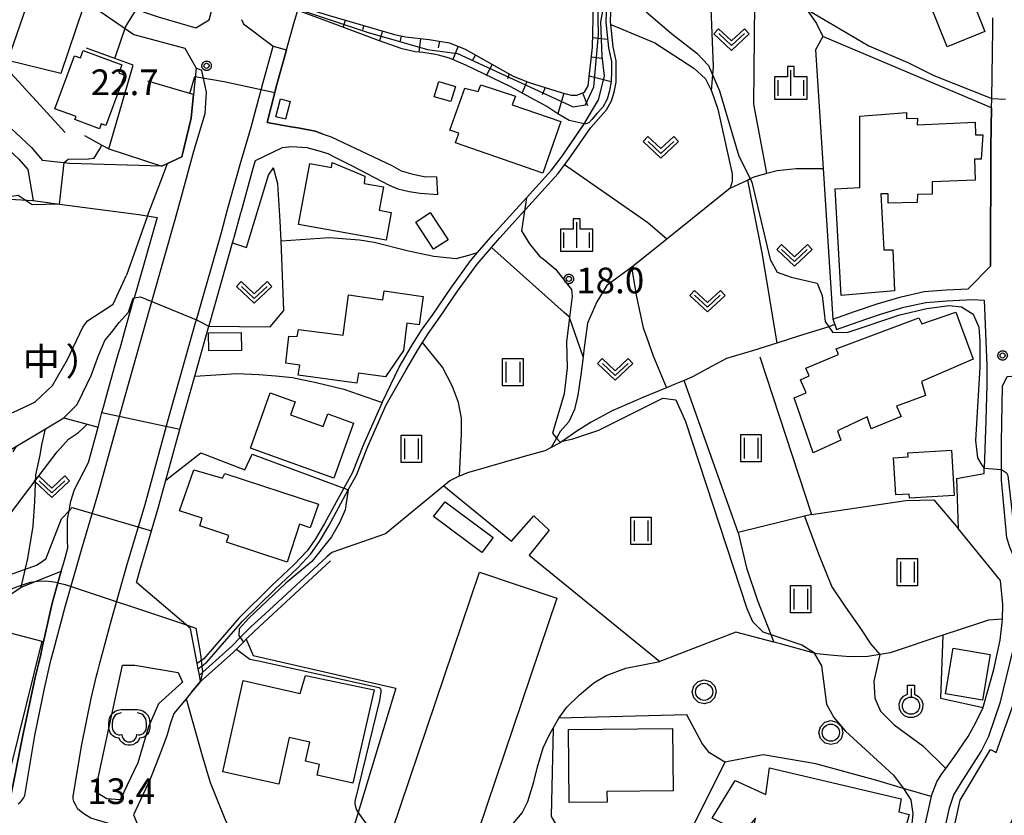
# Model space of a CAD drawing. Extents: x -8000 to -6000, y 93000 to 94500.
# Drawn here: x -7620 to -7476, y 93453 to 93570 of the extents above; entities that cross this region are included whole.
import ezdxf
from ezdxf.enums import TextEntityAlignment as Align

# ---------------------------------------------------------------- set-up
doc = ezdxf.new("R2010")
doc.units = 0
for name, color, linetype in [('2101000', 7, 'Continuous'), ('2101001', 7, 'Continuous'), ('2103000', 6, 'Continuous'), ('2213000', 7, 'Continuous'), ('3001000', 4, 'Continuous'), ('3002000', 5, 'Continuous'), ('3003000', 7, 'Continuous'), ('5102000', 4, 'Continuous'), ('6101110', 6, 'Continuous'), ('6101120', 6, 'Continuous'), ('6101990', 6, 'Continuous'), ('6110000', 1, 'Continuous'), ('6130000', 3, 'Continuous'), ('6140000', 3, 'Continuous'), ('6201000', 6, 'Continuous'), ('6214000', 3, 'Continuous'), ('6301000', 3, 'Continuous'), ('6302000', 3, 'Continuous'), ('6311000', 3, 'Continuous'), ('6313000', 3, 'Continuous'), ('6319000', 3, 'Continuous'), ('6321000', 3, 'Continuous'), ('6334000', 3, 'Continuous'), ('7101000', 2, 'Continuous'), ('7101001', 8, 'Continuous'), ('7102000', 6, 'Continuous'), ('7102001', 8, 'Continuous'), ('7312000', 1, 'Continuous'), ('8181000', 3, 'Continuous'), ('CLIP_BOX', 4, 'Continuous')]:
    doc.layers.add(name, color=color, linetype=linetype)
doc.styles.add('Dm_Anotation', font='txt.shx', dxfattribs={"bigfont": 'PSCDM.shx'})
doc.styles.add('PlotAnnotation', font='MS Gothic.ttf')

# ---------------------------------------------------------------- blocks, each defined once
blk = doc.blocks.new('621400')
at = {"layer": '6214000'}
blk.add_lwpolyline([(-0.45, 0.85), (-0.618, 0.826), (-0.723, 0.779), (-0.817, 0.711), (-0.894, 0.625), (-0.952, 0.525), (-0.988, 0.415), (-1, 0.2), (-1, 0.1), (-1, 0, 0.502299), (-0.43, -0.412, 1.004557), (0.43, -0.412, 0.502299), (1, 0), (1, 0.1), (1, 0.2), (0.988, 0.415), (0.952, 0.525), (0.894, 0.625), (0.817, 0.711), (0.723, 0.779), (0.618, 0.826), (0.45, 0.85)], format="xyb", dxfattribs=at)
at = {"layer": 'CLIP_BOX'}
blk.add_lwpolyline([(-0.478, 1.048), (0.478, 1.048), (0.674, 1.02), (0.824, 0.953), (0.952, 0.86), (1.057, 0.743), (1.136, 0.607), (1.186, 0.452), (1.2, 0.206), (1.2, -0.001), (1.181, -0.143), (1.134, -0.268), (1.069, -0.384), (0.972, -0.486), (0.856, -0.56), (0.731, -0.606), (0.591, -0.631), (0.53, -0.751), (0.433, -0.872), (0.335, -0.941), (0.21, -1.006), (0.075, -1.039), (-0.064, -1.039), (-0.212, -1.006), (-0.324, -0.946), (-0.439, -0.863), (-0.528, -0.76), (-0.591, -0.631), (-0.714, -0.609), (-0.853, -0.562), (-0.965, -0.483), (-1.063, -0.391), (-1.128, -0.284), (-1.183, -0.145), (-1.2, -0.001), (-1.2, 0.206), (-1.186, 0.452), (-1.136, 0.607), (-1.057, 0.743), (-0.952, 0.86), (-0.824, 0.953), (-0.674, 1.02)], close=True, dxfattribs=at)
blk = doc.blocks.new('631100')
at = {"layer": '6311000'}
for points in [[(-0.4, 0.6), (-0.4, -0.6)], [(0.4, 0.6), (0.4, -0.6)]]:
    blk.add_lwpolyline(points, dxfattribs=at)
at = {"layer": 'CLIP_BOX'}
blk.add_lwpolyline([(-0.6, 0.8), (0.6, 0.8), (0.6, -0.8), (-0.6, -0.8)], close=True, dxfattribs=at)
blk = doc.blocks.new('631300')
at = {"layer": '6313000'}
blk.add_lwpolyline([(0.75, 0.35), (0, -0.35), (-0.75, 0.35)], dxfattribs=at)
at = {"layer": 'CLIP_BOX'}
blk.add_lwpolyline([(1.033, 0.34), (0.76, 0.633), (0, -0.076), (-0.76, 0.633), (-1.033, 0.34), (0, -0.624)], close=True, dxfattribs=at)
blk = doc.blocks.new('631900')
at = {"layer": '6319000'}
blk.add_lwpolyline([(0, 0.75), (0, 0.25)], dxfattribs=at)
blk.add_circle((0, -0.25), 0.5, dxfattribs=at)
at = {"layer": 'CLIP_BOX'}
blk.add_lwpolyline([(-0.2, 0.95), (0.2, 0.95), (0.2, 0.421), (0.44, 0.293), (0.604, 0.1), (0.693, -0.151), (0.677, -0.419), (0.565, -0.662), (0.375, -0.84), (0.129, -0.939), (-0.139, -0.934), (-0.377, -0.848), (-0.575, -0.652), (-0.677, -0.42), (-0.695, -0.151), (-0.607, 0.096), (-0.432, 0.304), (-0.2, 0.421), (-0.2, 0.95)], dxfattribs=at)
blk = doc.blocks.new('632100')
at = {"layer": '6321000'}
blk.add_circle((0, 0), 0.5, dxfattribs=at)
at = {"layer": 'CLIP_BOX'}
blk.add_lwpolyline([(-0.347, 0.608), (0, 0.7), (0.356, 0.604), (0.615, 0.341), (0.7, -0.004), (0.602, -0.357), (0.343, -0.608), (-0.002, -0.698), (-0.339, -0.612), (-0.61, -0.345), (-0.696, 0), (-0.606, 0.345), (-0.347, 0.608)], dxfattribs=at)
blk = doc.blocks.new('633400')
at = {"layer": '6334000'}
for points in [[(0, -0.75), (0, 0.75)], [(-0.75, -0.75), (-0.75, 0.15)], [(0.75, -0.75), (0.75, 0.15)]]:
    blk.add_lwpolyline(points, dxfattribs=at)
at = {"layer": 'CLIP_BOX'}
blk.add_lwpolyline([(-0.95, -0.95), (0.95, -0.95), (0.95, 0.35), (0.2, 0.35), (0.2, 0.95), (-0.2, 0.95), (-0.2, 0.35), (-0.95, 0.35), (-0.95, -0.95)], dxfattribs=at)
blk = doc.blocks.new('731200')
at = {"layer": '7312000'}
blk.add_circle((0, 0), 0.15, dxfattribs=at)
at = {"layer": 'CLIP_BOX'}
blk.add_lwpolyline([(-0.209, -0.178), (-0.219, -0.166), (-0.237, -0.14), (-0.251, -0.113), (-0.258, -0.094), (-0.265, -0.075), (-0.269, -0.057), (-0.273, -0.031), (-0.275, -0.008), (-0.274, 0.024), (-0.27, 0.054), (-0.266, 0.071), (-0.261, 0.088), (-0.255, 0.104), (-0.246, 0.124), (-0.239, 0.136), (-0.228, 0.154), (-0.219, 0.166), (-0.202, 0.187), (-0.189, 0.199), (-0.169, 0.217), (-0.151, 0.23), (-0.135, 0.239), (-0.113, 0.251), (-0.101, 0.256), (-0.082, 0.262), (-0.056, 0.269), (-0.04, 0.272), (-0.016, 0.275), (0.004, 0.275), (0.022, 0.274), (0.042, 0.272), (0.065, 0.267), (0.079, 0.264), (0.108, 0.253), (0.121, 0.247), (0.143, 0.235), (0.16, 0.224), (0.18, 0.208), (0.194, 0.194), (0.206, 0.182), (0.222, 0.162), (0.233, 0.146), (0.249, 0.116), (0.257, 0.097), (0.264, 0.075), (0.269, 0.057), (0.273, 0.032), (0.275, 0.014), (0.275, -0.008), (0.274, -0.023), (0.271, -0.048), (0.267, -0.067), (0.261, -0.088), (0.249, -0.117), (0.23, -0.151), (0.219, -0.166), (0.204, -0.184), (0.189, -0.199), (0.172, -0.215), (0.154, -0.228), (0.136, -0.239), (0.124, -0.246), (0.107, -0.253), (0.09, -0.26), (0.071, -0.266), (0.044, -0.271), (0.028, -0.274), (0.009, -0.275), (-0.009, -0.275), (-0.024, -0.274), (-0.041, -0.272), (-0.063, -0.268), (-0.086, -0.261), (-0.101, -0.256), (-0.115, -0.25), (-0.133, -0.241), (-0.148, -0.231), (-0.17, -0.216), (-0.182, -0.206), (-0.197, -0.192)], close=True, dxfattribs=at)

msp = doc.modelspace()

# ---------------------------------------------------------------- linework, layer by layer
at = {"layer": '2101000', "flags": 128}
for points in [[(-7599.63, 93569.97), (-7594.14, 93568.37), (-7592.18, 93569.52), (-7591.04, 93573.92)], [(-7609.07, 93571.46), (-7603.16, 93567.38), (-7595.74, 93565.4), (-7594.07, 93562.51), (-7594.46, 93558.65), (-7594.82, 93555.17), (-7596.19, 93549.54), (-7598.29, 93548.56), (-7599.11, 93548.18), (-7612.57, 93548.57), (-7616.52, 93548.99)], [(-7587.47, 93569.61), (-7587.18, 93568.97), (-7582.85, 93565.68), (-7580.92, 93565.15), (-7582.41, 93559.77), (-7582.62, 93558.93), (-7583.71, 93554.54), (-7580.49, 93553.95), (-7578.94, 93553.73), (-7576.72, 93553.27), (-7575.56, 93552.87), (-7574.37, 93552.46), (-7565.54, 93548.27), (-7564.18, 93547.5), (-7562.48, 93547), (-7560.8, 93546.66), (-7558.98, 93546.61)], [(-7501.16, 93525.86), (-7498, 93526.99), (-7494.7, 93528.08), (-7491.22, 93529.13), (-7487.84, 93529.89), (-7484.65, 93530.13), (-7481.41, 93530.28), (-7478.16, 93533.6), (-7478.1, 93550.98), (-7478, 93556.69), (-7477.98, 93558.07), (-7477.8, 93568.14), (-7477.8, 93569.84)], [(-7624.8, 93557.1), (-7618.13, 93550.93), (-7616.52, 93548.99)], [(-7626.5, 93555.27), (-7619.95, 93549.21), (-7618.67, 93547.69), (-7617.89, 93543.17), (-7614.04, 93542.66), (-7602.44, 93541.12)], [(-7592.24, 93524.81), (-7592.2, 93524.95), (-7591.37, 93527.87), (-7588.76, 93537), (-7588.48, 93537.98), (-7587.56, 93541.35), (-7587.52, 93541.48), (-7585.75, 93547.89), (-7585.42, 93549.03), (-7581.48, 93550.93), (-7580.13, 93551.06), (-7577.94, 93550.91), (-7576.31, 93550.49), (-7574.87, 93550.01), (-7573.65, 93549.39), (-7571.31, 93548.22), (-7565.91, 93545.41), (-7564.65, 93544.87), (-7563.02, 93544.47), (-7561.38, 93544.23), (-7558.84, 93544.07)], [(-7599.76, 93540.71), (-7602.73, 93530.3), (-7603.12, 93528.97)], [(-7602.44, 93541.12), (-7599.76, 93540.71)], [(-7613.77, 93489.09), (-7613.51, 93489.99), (-7613.22, 93491), (-7612.81, 93492.47), (-7612.84, 93493.51), (-7612.85, 93496.65), (-7612.64, 93497.88), (-7612.4, 93499.27), (-7611.83, 93500.99), (-7609.82, 93504.93), (-7608.41, 93510.09), (-7607.83, 93512.23), (-7607.62, 93513.01), (-7607.37, 93513.93), (-7605.74, 93519.7), (-7605.27, 93521.36), (-7605.2, 93521.61), (-7604.38, 93524.5), (-7603.36, 93528.12), (-7603.12, 93528.97)], [(-7500.62, 93524.36), (-7497.48, 93525.48), (-7494.22, 93526.56), (-7490.82, 93527.58), (-7487.61, 93528.3), (-7484.56, 93528.53), (-7480.7, 93528.71), (-7479.08, 93528.63), (-7478.7, 93519.07), (-7478.71, 93516.2), (-7478.81, 93512.87), (-7478.86, 93511.08), (-7479.08, 93504.08)], [(-7594.76, 93471.39), (-7593.44, 93472.97), (-7593.61, 93473.87), (-7593.78, 93474.8), (-7593.93, 93475.57), (-7594.9, 93480.7), (-7602.81, 93487.4), (-7602.17, 93489.67), (-7599.62, 93498.27), (-7598.5, 93502.36), (-7596.91, 93508.18), (-7596.19, 93510.83), (-7594.3, 93517.53), (-7593.21, 93521.39), (-7592.24, 93524.81)], [(-7476.56, 93503.91), (-7476.54, 93507.93), (-7476.39, 93516.07), (-7475.75, 93517.5), (-7470.2, 93517.93), (-7465.38, 93518.26), (-7460.12, 93518.36), (-7454.98, 93518.62), (-7443.01, 93518.74), (-7442.98, 93519.83), (-7442.93, 93520.74), (-7441.74, 93522.77), (-7440.91, 93523.26), (-7440.03, 93523.27), (-7436.72, 93523.42)], [(-7486.79, 93442.52), (-7486.62, 93443.25), (-7486.31, 93444.54), (-7484.12, 93454.53), (-7483.52, 93456.42), (-7482.46, 93458.18), (-7479.54, 93462.74), (-7478.38, 93464.98), (-7476.69, 93470), (-7474.48, 93479.21), (-7472.79, 93486.98), (-7474.74, 93491.15), (-7475.34, 93492.59), (-7475.78, 93493.92), (-7476.57, 93502.36), (-7476.56, 93503.91)], [(-7483.11, 93502.61), (-7479.1, 93503.34), (-7479.08, 93504.08)], [(-7483.11, 93502.61), (-7482.89, 93495.32)], [(-7486.8, 93456.16), (-7485.99, 93458.32), (-7485.37, 93459.33), (-7484.7, 93460.24), (-7483.5, 93461.88), (-7481.43, 93464.94), (-7480.33, 93466.9), (-7479.25, 93469.17), (-7479.23, 93469.22), (-7477.67, 93474.73), (-7476.75, 93479.01), (-7476.45, 93481.58), (-7476.43, 93482.08), (-7476.37, 93484.19), (-7476.68, 93487.7), (-7482.89, 93495.32)], [(-7595.55, 93470.44), (-7597.34, 93468.3), (-7597.87, 93466.72), (-7598.31, 93465.19), (-7599.23, 93462.71), (-7600.82, 93458.73), (-7603.24, 93453.52), (-7602.11, 93450.82), (-7588.07, 93447.15)]]:
    msp.add_lwpolyline(points, dxfattribs=at)
at = {"layer": '2101001', "flags": 128}
for points in [[(-7558.84, 93544.07), (-7558.98, 93546.61)], [(-7501.16, 93525.86), (-7500.87, 93525.05), (-7500.62, 93524.36)], [(-7621.21, 93455.77), (-7619.31, 93465.32), (-7617.56, 93473.57), (-7617.09, 93475.5), (-7616.74, 93476.91), (-7616.5, 93478.14), (-7615.11, 93484.38), (-7614.26, 93487.37), (-7613.77, 93489.09)], [(-7594.76, 93471.39), (-7595.55, 93470.44)], [(-7486.8, 93456.16), (-7486.86, 93456), (-7489.24, 93445.21), (-7489.53, 93443.98), (-7490.3, 93440.69), (-7491.6, 93436.25), (-7493, 93432.49), (-7495.5, 93425.35)]]:
    msp.add_lwpolyline(points, dxfattribs=at)
at = {"layer": '2103000', "flags": 128}
msp.add_lwpolyline([(-7500.87, 93525.05), (-7501.76, 93524.75), (-7506.02, 93523.43), (-7509.36, 93522.36), (-7512.75, 93521.28), (-7516.71, 93520.09), (-7518.87, 93518.92), (-7521.64, 93517.43), (-7522.88, 93516.91), (-7524.07, 93516.41), (-7525.44, 93515.84), (-7528.88, 93514.42), (-7533.37, 93512.46), (-7536.42, 93510.82), (-7538.54, 93509.52), (-7540.63, 93508.03), (-7540.98, 93507.79), (-7542.26, 93507.13), (-7543.22, 93506.64), (-7546.2, 93505.82), (-7554.51, 93503.43), (-7555.66, 93502.94), (-7555.82, 93502.87), (-7557.08, 93502.25), (-7557.95, 93501.53), (-7566.45, 93494.5), (-7574.29, 93491.79), (-7575.02, 93491.17), (-7583.42, 93483.37), (-7586.14, 93480.9), (-7587.66, 93479.37), (-7588.84, 93478.18), (-7593.61, 93473.87)], dxfattribs=at)
at = {"layer": '2213000', "flags": 128}
for points in [[(-7594.05, 93525.73), (-7590.41, 93538.52), (-7589.49, 93541.88), (-7587.67, 93548.44), (-7586.07, 93553.87), (-7584.35, 93560.25), (-7582.85, 93565.68)], [(-7592.78, 93555.85), (-7592.58, 93559), (-7593.24, 93562.13), (-7594.07, 93562.51)], [(-7600.56, 93528.45), (-7597.15, 93540.4), (-7596.24, 93543.74), (-7594.41, 93550.37), (-7592.78, 93555.85)], [(-7620.05, 93455.13), (-7619.76, 93455.34), (-7619.57, 93455.52), (-7619.3, 93455.92), (-7619.1, 93456.31), (-7617.65, 93465.06), (-7616.23, 93471.96), (-7615.44, 93475.39), (-7615.24, 93476.2), (-7614.91, 93477.42), (-7613.18, 93483.85), (-7610.81, 93492.18), (-7608.27, 93500.73), (-7604.86, 93513.24), (-7600.86, 93527.41), (-7600.56, 93528.45)], [(-7602.11, 93450.82), (-7609.45, 93453.02), (-7610.46, 93453.66), (-7611.34, 93454.33), (-7611.62, 93454.83), (-7611.92, 93455.43), (-7612.02, 93455.83), (-7612.02, 93456.22), (-7610.77, 93463.78), (-7609.39, 93470.47), (-7608.62, 93473.78), (-7608.45, 93474.47), (-7608.15, 93475.62), (-7606.44, 93481.97), (-7604.09, 93490.23), (-7601.54, 93498.82), (-7598.12, 93511.37), (-7594.12, 93525.49), (-7594.05, 93525.73)]]:
    msp.add_lwpolyline(points, dxfattribs=at)
at = {"layer": '3001000', "flags": 128}
for points in [[(-7488.33, 93575.2), (-7482.8, 93577.4), (-7478.97, 93567.82), (-7484.5, 93565.61)], [(-7618.02, 93573.91), (-7610.57, 93571.35), (-7613.85, 93561.71), (-7621.55, 93563.59)], [(-7604.53, 93561.48), (-7607.27, 93554.12), (-7607.93, 93554.36), (-7608.2, 93553.65), (-7611.78, 93554.98), (-7611.61, 93555.42), (-7614.7, 93556.57), (-7611.82, 93564.3), (-7610.98, 93563.99), (-7610.58, 93565.07), (-7604.93, 93562.96), (-7605.36, 93561.79)], [(-7556.9, 93557.61), (-7559.35, 93558.29), (-7558.69, 93560.53), (-7556.25, 93559.81)], [(-7540.87, 93554.7), (-7543.48, 93547.15), (-7556.25, 93551.57), (-7555.76, 93552.99), (-7557.06, 93553.44), (-7554.9, 93559.58), (-7552.95, 93559.08), (-7552.54, 93560.07), (-7547.49, 93558.41), (-7547.96, 93557.15)], [(-7581.77, 93557.99), (-7580.37, 93557.63), (-7581.03, 93555.04), (-7582.44, 93555.4)], [(-7480.39, 93554.6), (-7480.33, 93552.78), (-7479.29, 93552.76), (-7479.54, 93549.21), (-7480.48, 93549.2), (-7480.41, 93546.15), (-7486.67, 93545.89), (-7486.67, 93544.11), (-7488.82, 93544.05), (-7488.85, 93542.88), (-7493.08, 93542.77), (-7493.1, 93544.16), (-7494.15, 93544.14), (-7493.72, 93535.99), (-7492.42, 93535.98), (-7492.19, 93530), (-7499.96, 93529.32), (-7500.82, 93544.88), (-7497.23, 93545.06), (-7497.25, 93555.46), (-7490.42, 93556), (-7490.44, 93555.12), (-7488.83, 93555.18), (-7488.86, 93554.2)], [(-7565.64, 93541.42), (-7566.38, 93537.36), (-7579.15, 93539.69), (-7577.52, 93548.58), (-7574.35, 93548), (-7574.22, 93548.71), (-7569.48, 93546.71), (-7569.58, 93545.67), (-7566.75, 93545.19), (-7567.38, 93541.74)], [(-7559.45, 93536.05), (-7562.05, 93540.01), (-7559.93, 93541.41), (-7557.32, 93537.44)], [(-7566.84, 93528.68), (-7566.66, 93529.98), (-7560.95, 93529.18), (-7561.54, 93525.02), (-7563.34, 93525.28), (-7563.84, 93521.27), (-7566.43, 93517.41), (-7570.41, 93517.96), (-7570.62, 93516.49), (-7579.19, 93517.7), (-7578.98, 93519.16), (-7581, 93519.45), (-7580.55, 93523.35), (-7579.36, 93523.31), (-7579.13, 93524.34), (-7572.61, 93523.53), (-7571.83, 93529.38)], [(-7483.22, 93526.87), (-7480.68, 93520.02), (-7488.25, 93516.76), (-7487.67, 93514.73), (-7491.89, 93513.16), (-7491.22, 93511.66), (-7495.56, 93509.83), (-7496.17, 93511.58), (-7500.49, 93509.55), (-7500, 93508.19), (-7504.02, 93506.36), (-7506.79, 93514.36), (-7505.04, 93515.09), (-7505.91, 93517), (-7504.64, 93517.57), (-7505.11, 93518.69), (-7500.32, 93520.71), (-7500.69, 93521.52), (-7488.61, 93526.03), (-7488.2, 93525.18)], [(-7587.49, 93521.27), (-7592.25, 93521.21), (-7592.28, 93523.84), (-7587.52, 93523.9)], [(-7571.13, 93510.68), (-7574, 93502.65), (-7586.17, 93507.01), (-7583.28, 93515.08), (-7579.64, 93513.78), (-7580.31, 93511.91), (-7575.53, 93510.19), (-7574.87, 93512.02)], [(-7490.24, 93506.36), (-7483.86, 93506.74), (-7483.46, 93500.1), (-7489.98, 93499.7), (-7490.02, 93500.33), (-7492, 93500.22), (-7492.32, 93505.62), (-7490.2, 93505.74)], [(-7578.99, 93495.91), (-7580.81, 93490.37), (-7589.65, 93493.28), (-7589.32, 93494.27), (-7593.57, 93495.67), (-7593.2, 93496.8), (-7596.53, 93497.89), (-7594.43, 93503.84), (-7590.23, 93502.66), (-7589.92, 93503.33), (-7576.21, 93498.86), (-7577.45, 93495.41)], [(-7625, 93481.02), (-7616.63, 93478.85), (-7621.25, 93460.16), (-7629.83, 93462.39)], [(-7484.73, 93471.14), (-7483.6, 93477.83), (-7478.22, 93476.92), (-7479.35, 93470.23)], [(-7578.89, 93471.22), (-7578.12, 93473.86), (-7568.13, 93471.77), (-7571.2, 93458.1), (-7576.42, 93459.28), (-7576.07, 93460.87), (-7578.12, 93461.33), (-7577.5, 93464.1), (-7580.5, 93464.78), (-7582.03, 93457.97), (-7590.2, 93459.8), (-7587.22, 93473.09)], [(-7524.46, 93456.98), (-7534.13, 93456.89), (-7534.11, 93455.35), (-7539.67, 93455.3), (-7539.77, 93465.96), (-7524.55, 93466.1)], [(-7491.2, 93455.84), (-7491.56, 93453.96), (-7490.04, 93453.55), (-7492.34, 93445.19), (-7500.48, 93446.8), (-7501.55, 93442.21), (-7510.37, 93444.28), (-7509.94, 93447.19), (-7513.38, 93448.14), (-7512.46, 93453.03), (-7514.33, 93450.78), (-7518.79, 93453.01), (-7515.43, 93458.53), (-7510.93, 93456.47), (-7510.39, 93460.37)]]:
    msp.add_lwpolyline(points, close=True, dxfattribs=at)
msp.add_lwpolyline([(-7473.73, 93455.25), (-7477.72, 93447.33), (-7479.84, 93448.24), (-7480.57, 93444.19), (-7484.92, 93445.02), (-7482.61, 93455.63), (-7478.18, 93463.03), (-7477.34, 93462.58), (-7474.75, 93469.79)], dxfattribs=at)
at = {"layer": '3002000', "flags": 128}
msp.add_lwpolyline([(-7552.74, 93488.94), (-7541.45, 93485.14), (-7554.19, 93447.37), (-7565.48, 93451.18)], close=True, dxfattribs=at)
at = {"layer": '3003000', "flags": 128}
msp.add_lwpolyline([(-7559.46, 93497.04), (-7557.74, 93499.2), (-7550.72, 93493.98), (-7552.41, 93491.77)], close=True, dxfattribs=at)
at = {"layer": '5102000', "flags": 128}
msp.add_lwpolyline([(-7593.78, 93474.8), (-7592.51, 93475.77), (-7587.33, 93481.75), (-7582.62, 93486.41), (-7579.27, 93489.54), (-7577.34, 93491.6), (-7576.07, 93493.39), (-7574.74, 93495.67), (-7571.88, 93500.92), (-7570.7, 93503.09), (-7569.04, 93507.27), (-7566.34, 93513.35), (-7563.45, 93518.45), (-7561.66, 93521.52), (-7561.06, 93522.46), (-7560.2, 93523.81), (-7558.52, 93526.13), (-7555.95, 93529.96), (-7553.08, 93533.89), (-7550.99, 93536.32), (-7549.78, 93537.73), (-7546.16, 93541.69), (-7546, 93541.87), (-7541.27, 93547.11), (-7540.31, 93548.38), (-7539.7, 93549.2), (-7536.51, 93553.83), (-7534.18, 93556.4), (-7533.46, 93557.71), (-7533.06, 93559), (-7532.81, 93560.45), (-7532.77, 93561.97), (-7532.77, 93563.55), (-7533.23, 93565.6), (-7533.58, 93568.85), (-7533.62, 93569.21), (-7533.57, 93570.74)], dxfattribs=at)
at = {"layer": '6101110', "flags": 128}
msp.add_lwpolyline([(-7582.08, 93571.95), (-7580.63, 93571.93), (-7578.33, 93571.28), (-7574.82, 93570.24), (-7565.12, 93567.4), (-7563.53, 93567.04), (-7560.07, 93566.67), (-7558.89, 93566.47), (-7557.13, 93566.2), (-7554.85, 93565.28), (-7547.81, 93561.32), (-7545.48, 93560.42), (-7540.84, 93558.94), (-7539.36, 93558.55), (-7538.51, 93558.54), (-7537.43, 93558.98), (-7536.87, 93559.93), (-7536.25, 93565.56), (-7536.11, 93571.78), (-7535.76, 93573.88), (-7535.26, 93576.02), (-7532.69, 93584.27), (-7532.22, 93584.42), (-7531.65, 93584.22)], dxfattribs=at)
at = {"layer": '6101120', "flags": 128}
msp.add_lwpolyline([(-7534.27, 93570.78), (-7534.32, 93569.19), (-7533.92, 93565.48), (-7533.47, 93563.47), (-7533.47, 93561.98), (-7533.51, 93560.52), (-7533.74, 93559.16), (-7534.11, 93557.98), (-7534.75, 93556.81), (-7535.55, 93555.94), (-7536.35, 93555), (-7536.8, 93554.52), (-7537.37, 93554.33), (-7537.44, 93554.35), (-7539.65, 93554.87), (-7541.3, 93555.82), (-7542.89, 93556.9), (-7543.77, 93557.39), (-7544.9, 93557.98), (-7548.14, 93559.77), (-7554.72, 93562.93), (-7557.13, 93563.96), (-7558.7, 93564.37), (-7559.18, 93564.5), (-7561.01, 93564.77), (-7562.11, 93564.85), (-7564, 93565.3), (-7567.49, 93566.53), (-7573.32, 93568.73), (-7579.12, 93570.88)], dxfattribs=at)
at = {"layer": '6101990', "flags": 128}
for points in [[(-7572.32, 93569.51), (-7572.63, 93568.46)], [(-7569.61, 93568.71), (-7569.79, 93568.09)], [(-7566.9, 93567.92), (-7567.32, 93566.47)], [(-7564.17, 93567.18), (-7564.36, 93566.34)], [(-7561.37, 93566.81), (-7561.59, 93564.81)], [(-7558.57, 93566.42), (-7558.76, 93565.48)], [(-7555.86, 93565.69), (-7556.63, 93563.74)], [(-7536.22, 93566.97), (-7534.06, 93566.74)], [(-7553.34, 93564.43), (-7553.79, 93563.57)], [(-7536.41, 93564.16), (-7534.89, 93563.95)], [(-7550.88, 93563.04), (-7551.72, 93561.49)], [(-7548.41, 93561.66), (-7548.64, 93560.91)], [(-7536.72, 93561.35), (-7533.51, 93560.52)], [(-7545.82, 93560.55), (-7546.51, 93558.87)], [(-7543.13, 93559.67), (-7543.59, 93558.58)], [(-7540.44, 93558.83), (-7541.3, 93555.82)], [(-7537.71, 93558.87), (-7536.95, 93557.03)]]:
    msp.add_lwpolyline(points, dxfattribs=at)
at = {"layer": '6110000', "flags": 128}
for points in [[(-7657, 93596.34), (-7639.29, 93578.98), (-7629.31, 93569.42), (-7624.72, 93565.22), (-7622.16, 93562.88), (-7613.2, 93553.1)], [(-7516.7, 93586.9), (-7513.5, 93579.81), (-7512.14, 93578.65), (-7511.61, 93578.2), (-7505.16, 93571.29), (-7505.02, 93571.1), (-7503.54, 93569.01), (-7502.62, 93567.1)], [(-7601.8, 93570.73), (-7599.63, 93569.97), (-7594.14, 93568.37), (-7592.18, 93569.52), (-7591.04, 93573.92), (-7589.95, 93578.23), (-7589.01, 93582.31), (-7588.42, 93584.25)], [(-7580.92, 93565.15), (-7579.75, 93569.37)], [(-7610.38, 93552.67), (-7607.85, 93551.27), (-7606.83, 93550.7), (-7603.29, 93562.93), (-7605.96, 93563.9), (-7610.1, 93565.41)], [(-7580.49, 93553.95), (-7583.71, 93554.54), (-7582.62, 93558.93), (-7582.41, 93559.77), (-7580.92, 93565.15)], [(-7606.83, 93550.7), (-7599.11, 93548.18), (-7598.29, 93548.56), (-7596.19, 93549.54), (-7594.82, 93555.17), (-7594.46, 93558.65), (-7595.01, 93558.81), (-7601.15, 93560.6)], [(-7566.95, 93513.7), (-7564.47, 93518.83), (-7562.67, 93521.92), (-7561.2, 93524.24), (-7559.51, 93526.57), (-7556.94, 93530.4), (-7554.05, 93534.36), (-7553.01, 93535.57), (-7550.72, 93538.23), (-7546.94, 93542.37), (-7545.87, 93543.56), (-7542.23, 93547.59), (-7540.69, 93549.65), (-7537.44, 93554.35)], [(-7575.56, 93552.87), (-7576.72, 93553.27), (-7578.94, 93553.73), (-7580.49, 93553.95)], [(-7587.52, 93541.48), (-7585.75, 93547.89), (-7585.42, 93549.03), (-7581.48, 93550.93), (-7580.13, 93551.06), (-7577.94, 93550.91), (-7576.31, 93550.49), (-7574.87, 93550.01), (-7573.65, 93549.39)], [(-7588.76, 93537), (-7586.76, 93536.3), (-7583.53, 93546.89), (-7582.81, 93547.96)], [(-7581.82, 93540.17), (-7582.19, 93545.59), (-7582.81, 93547.96)], [(-7592.24, 93524.81), (-7583.27, 93524.73), (-7581.27, 93527.11), (-7581.67, 93537.27), (-7581.82, 93540.17)], [(-7591.37, 93527.87), (-7588.76, 93537)], [(-7622.11, 93506.25), (-7620.32, 93507.31), (-7616.08, 93509.85), (-7613.4, 93511.45), (-7610, 93510.53), (-7608.41, 93510.09), (-7607.83, 93512.23), (-7607.62, 93513.01), (-7607.37, 93513.93), (-7605.74, 93519.7), (-7605.27, 93521.36), (-7605.2, 93521.61), (-7604.38, 93524.5)], [(-7593.21, 93521.39), (-7592.24, 93524.81)], [(-7511.84, 93520.33), (-7504.29, 93497.34), (-7490.52, 93499.37), (-7486.43, 93499.47)], [(-7596.91, 93508.18), (-7596.19, 93510.83), (-7594.3, 93517.53)], [(-7594.3, 93517.53), (-7588.15, 93517.9), (-7584.95, 93517.79), (-7582.46, 93517.59), (-7580.01, 93517.34), (-7576.55, 93516.62), (-7572.52, 93515.65), (-7566.95, 93513.7)], [(-7598.5, 93502.36), (-7593.4, 93506.34), (-7586.98, 93503.86), (-7585.89, 93506.14), (-7572.55, 93501.16)], [(-7602.81, 93487.4), (-7602.17, 93489.67), (-7599.62, 93498.27), (-7598.5, 93502.36)], [(-7557.95, 93501.53), (-7548.05, 93493.46), (-7544.81, 93497.16)], [(-7486.43, 93499.47), (-7482.89, 93495.32)], [(-7542.57, 93495.06), (-7545.47, 93491.42), (-7526.43, 93475.86)], [(-7574.47, 93490.59), (-7582.88, 93482.78), (-7585.59, 93480.32), (-7586.77, 93479.13), (-7587.18, 93478.72), (-7588.69, 93477.21), (-7593.44, 93472.97), (-7594.76, 93471.39), (-7595.55, 93470.44), (-7593.25, 93462.31), (-7592.04, 93458.23), (-7589.37, 93451.58), (-7588.67, 93449.16), (-7588.07, 93447.15)]]:
    msp.add_lwpolyline(points, dxfattribs=at)
at = {"layer": '6130000', "flags": 128}
for points in [[(-7566.95, 93513.7), (-7569.68, 93507.54), (-7571.34, 93503.38), (-7572.55, 93501.16), (-7575.35, 93496.01), (-7576.66, 93493.77), (-7577.89, 93492.05), (-7579.77, 93490.04), (-7583.11, 93486.92), (-7587.85, 93482.23), (-7592.99, 93476.28), (-7593.93, 93475.57)], [(-7621.11, 93485.71), (-7619.63, 93486.74), (-7617.78, 93487.48), (-7613.77, 93489.09), (-7614.26, 93487.37), (-7615.11, 93484.38), (-7616.5, 93478.14), (-7616.74, 93476.91), (-7617.09, 93475.5), (-7617.56, 93473.57), (-7619.31, 93465.32), (-7621.21, 93455.77)], [(-7486.8, 93456.16), (-7490.85, 93457.36), (-7494.75, 93458.52), (-7503.63, 93460.95), (-7511.35, 93462.25), (-7516.92, 93461.17), (-7522.7, 93449.58), (-7524.93, 93444.47), (-7526.06, 93442.81), (-7527.73, 93439.85), (-7528.81, 93437.34), (-7529.88, 93432.84)], [(-7486.8, 93456.16), (-7486.86, 93456), (-7489.24, 93445.21), (-7489.53, 93443.98), (-7490.3, 93440.69), (-7491.6, 93436.25), (-7493, 93432.49), (-7495.5, 93425.35)]]:
    msp.add_lwpolyline(points, dxfattribs=at)
at = {"layer": '6140000', "flags": 128}
for points in [[(-7478, 93556.69), (-7502.62, 93567.1)], [(-7478, 93556.69), (-7478.1, 93550.98), (-7478.16, 93533.6)], [(-7586.77, 93479.13), (-7585.77, 93476.78), (-7564.97, 93472.01), (-7570.46, 93453.86), (-7571.42, 93450.7)], [(-7556.89, 93439.14), (-7556.65, 93441.45), (-7554.23, 93444.71), (-7549.66, 93450.04), (-7546.51, 93453.78), (-7545.68, 93455.43), (-7544.81, 93458.32), (-7544.28, 93460.53), (-7543.45, 93463.26), (-7542.56, 93465.12), (-7541.98, 93466.15), (-7541.16, 93467.61), (-7539.99, 93469.2), (-7538.15, 93471.04), (-7536.05, 93472.76), (-7534.27, 93473.86), (-7531.37, 93474.93), (-7526.43, 93475.86)]]:
    msp.add_lwpolyline(points, dxfattribs=at)
at = {"layer": '6201000', "flags": 128}
for points in [[(-7622.11, 93506.25), (-7624.37, 93504.76), (-7643.98, 93504.66), (-7643.85, 93508.8), (-7643.6, 93516.89), (-7643.1, 93524.01), (-7633.46, 93523.96), (-7631.99, 93526.26), (-7626.49, 93534.83), (-7621.34, 93543.38), (-7617.89, 93543.17)], [(-7608.83, 93456.84), (-7604.82, 93475.36), (-7603.05, 93475.35), (-7596.71, 93474.3), (-7596.06, 93472.88), (-7599.57, 93469.69), (-7601.04, 93466.34), (-7602.6, 93461.08), (-7605.19, 93455.69), (-7607.12, 93455.86), (-7608.83, 93456.84)]]:
    msp.add_lwpolyline(points, dxfattribs=at)
at = {"layer": '6301000', "flags": 128}
for points in [[(-7518.86, 93559.2), (-7518.58, 93562.71), (-7519.02, 93573.63), (-7518.77, 93580.37), (-7518.53, 93586.48)], [(-7510.78, 93547.15), (-7512.72, 93557.25), (-7512.53, 93571.96), (-7512.14, 93578.65)], [(-7533.58, 93568.85), (-7527.13, 93566.17), (-7521.48, 93562.47), (-7519.77, 93560.95), (-7518.86, 93559.2)], [(-7502.62, 93567.1), (-7503.68, 93565.18), (-7502.57, 93547.86), (-7501.16, 93525.86)], [(-7525.41, 93537.53), (-7528.15, 93539.91), (-7540.31, 93548.38)], [(-7510.78, 93547.15), (-7509.27, 93547.56), (-7506.5, 93547.85), (-7502.57, 93547.86)], [(-7525.41, 93537.53), (-7530.33, 93533.59)], [(-7537.63, 93520.33), (-7539.61, 93526.1), (-7539.65, 93526.2), (-7540.38, 93526.82), (-7550.99, 93536.32)], [(-7530.33, 93533.59), (-7534.15, 93530.78), (-7535.6, 93528.36), (-7536.95, 93525.26), (-7537.52, 93521.33), (-7537.63, 93520.33), (-7537.93, 93517.71), (-7538.37, 93514.76), (-7538.88, 93512.69), (-7539.72, 93510.86), (-7540.95, 93509.44), (-7541.48, 93508.5), (-7542.26, 93507.13)], [(-7619.63, 93486.74), (-7618.67, 93490.9), (-7617.85, 93495.64), (-7617.62, 93499.23), (-7617.48, 93503.15), (-7616.87, 93506), (-7616.61, 93507.49), (-7616.08, 93509.85)], [(-7542.57, 93495.06), (-7544.81, 93497.16)], [(-7476.43, 93482.08), (-7478.46, 93481.9), (-7479.89, 93481.43), (-7485.11, 93479.71), (-7492.82, 93477.17), (-7494.31, 93476.9), (-7496.05, 93476.59), (-7498.62, 93476.54), (-7501.08, 93476.74), (-7503.5, 93476.98), (-7503.88, 93477.08), (-7508.8, 93478.44), (-7509.78, 93478.7), (-7515.31, 93480.15), (-7526.43, 93475.86)], [(-7485.11, 93479.71), (-7485.47, 93470.51), (-7479.25, 93469.17)], [(-7494.31, 93476.9), (-7495.21, 93473.03), (-7495.02, 93470.52), (-7494.21, 93468.65), (-7492.23, 93466.65), (-7488.02, 93463.58), (-7484.7, 93460.24)], [(-7516.92, 93461.17), (-7519.17, 93462.53), (-7520.24, 93463.89), (-7522.47, 93468.11), (-7541.16, 93467.61)], [(-7541.98, 93466.15), (-7542.26, 93453.25), (-7538.73, 93447.25), (-7535.49, 93446.65), (-7533.57, 93443.47), (-7533.52, 93442.32), (-7533.68, 93440.87), (-7534.65, 93438.58), (-7536.6, 93434.27)]]:
    msp.add_lwpolyline(points, dxfattribs=at)
at = {"layer": '6302000', "flags": 128}
for points in [[(-7518.86, 93559.2), (-7517.96, 93556.52), (-7515.85, 93547.05), (-7515.88, 93545.93), (-7516.14, 93544.97)], [(-7516.14, 93544.97), (-7513.64, 93546.16), (-7513.23, 93546.36), (-7512.66, 93546.63), (-7510.78, 93547.15)], [(-7513.64, 93546.16), (-7511.48, 93535.28), (-7509.36, 93522.36)], [(-7516.14, 93544.97), (-7525.41, 93537.53)], [(-7530.33, 93533.59), (-7530.47, 93532.88), (-7529.84, 93529.09), (-7528.85, 93524.61), (-7528.32, 93523.11), (-7527.38, 93520.49), (-7525.44, 93515.84)], [(-7555.66, 93502.94), (-7555.34, 93509.11), (-7555.36, 93511.39), (-7555.8, 93513.67), (-7556.7, 93516), (-7558.13, 93518.83), (-7561.06, 93522.46)], [(-7504.29, 93497.34), (-7505.29, 93497.09), (-7514.99, 93494.69), (-7522.88, 93516.91)], [(-7505.29, 93497.09), (-7503.24, 93491.62), (-7501.3, 93486.76), (-7499.33, 93483.79), (-7497.23, 93480.85), (-7495.63, 93478.43), (-7494.31, 93476.9)], [(-7514.99, 93494.69), (-7513.76, 93489.55), (-7512.16, 93484.81), (-7510.22, 93479.83), (-7509.78, 93478.7)]]:
    msp.add_lwpolyline(points, dxfattribs=at)
at = {"layer": '7101000', "flags": 128}
for points in [[(-7528.42, 93570.71), (-7524.72, 93567.53), (-7521.01, 93564.68), (-7519.32, 93562.88), (-7517.73, 93559.17), (-7514.88, 93549.65), (-7513.23, 93546.36), (-7512.97, 93545.84), (-7510.3, 93534.58), (-7509.27, 93532.72), (-7507.26, 93531.97), (-7503.45, 93531.13), (-7502.71, 93529.33), (-7502.28, 93525.52), (-7501.76, 93524.75), (-7501.18, 93523.9), (-7498.94, 93523.95), (-7491.38, 93526.46), (-7487.46, 93527.41), (-7484.18, 93527.85), (-7482.39, 93527.64), (-7480.69, 93526.58), (-7479.85, 93524.67), (-7479.74, 93522.66), (-7479.74, 93518.85), (-7480.34, 93508.16), (-7480.06, 93505.62), (-7479.44, 93504.53), (-7479.08, 93504.08)], [(-7581.67, 93537.27), (-7574.63, 93537.75), (-7570.23, 93537.41), (-7568.13, 93537.07), (-7563.11, 93535.85), (-7559.39, 93535.04), (-7556.13, 93534.7), (-7554.3, 93535.17), (-7553.01, 93535.57)], [(-7613.4, 93511.45), (-7611.44, 93513.41), (-7610.66, 93514.98), (-7609.42, 93517.64), (-7608.34, 93520.55), (-7607.43, 93522.76), (-7606.46, 93523.89), (-7605.33, 93525.38), (-7603.98, 93526.88)], [(-7476.56, 93503.91), (-7475.81, 93503.43), (-7475.64, 93503.04), (-7474.57, 93493.72), (-7474.46, 93493.1)]]:
    msp.add_lwpolyline(points, dxfattribs=at)
at = {"layer": '7101001', "flags": 128}
for points in [[(-7553.01, 93535.57), (-7550.72, 93538.23), (-7546.94, 93542.37), (-7545.87, 93543.56), (-7542.23, 93547.59), (-7540.69, 93549.65), (-7537.5, 93554.26), (-7537.44, 93554.35), (-7535.36, 93557.85), (-7534.5, 93561.31), (-7534.84, 93564.25), (-7535.02, 93569.27), (-7532.94, 93580.35), (-7532.07, 93583.47), (-7531.75, 93583.73)], [(-7603.98, 93526.88), (-7603.27, 93528.94), (-7603.12, 93528.97), (-7602.19, 93529.13), (-7600.56, 93528.45), (-7594.05, 93525.73), (-7592.24, 93524.81), (-7583.27, 93524.73), (-7581.27, 93527.11), (-7581.67, 93537.27)], [(-7620.79, 93506.47), (-7620.32, 93507.31), (-7616.08, 93509.85), (-7613.4, 93511.45)], [(-7479.08, 93504.08), (-7476.56, 93503.91)]]:
    msp.add_lwpolyline(points, dxfattribs=at)
at = {"layer": '7102000', "flags": 128}
for points in [[(-7505.02, 93571.1), (-7495.93, 93565.74), (-7490.22, 93563.3), (-7486.41, 93561.4), (-7477.98, 93558.07)], [(-7605.83, 93564.33), (-7604.42, 93568.45)], [(-7614.04, 93542.66), (-7618.04, 93542.53), (-7620.05, 93543.9), (-7621.27, 93543.69), (-7622.84, 93541.91), (-7626.09, 93535.83), (-7626.83, 93535.09), (-7627.53, 93535.24), (-7628.86, 93536.02), (-7636.21, 93543.12), (-7639.43, 93546.75), (-7641.71, 93550.81), (-7642.74, 93554.19)], [(-7613.37, 93548.74), (-7612.78, 93549.21), (-7609.8, 93549.24), (-7608.97, 93549.34), (-7608.16, 93550.73)], [(-7545.87, 93543.56), (-7546.63, 93538.75), (-7545.46, 93536.84), (-7543.98, 93535.04), (-7543.21, 93534.47), (-7541.63, 93533.16), (-7540.51, 93531.72), (-7539.71, 93530.65), (-7539.32, 93530.18), (-7539.22, 93529.22), (-7539.61, 93526.1), (-7540.06, 93522.56), (-7539.96, 93518.75), (-7540.38, 93514.94), (-7542.08, 93509.22), (-7541.48, 93508.5), (-7541.02, 93507.95), (-7540.63, 93508.03), (-7539.11, 93508.37), (-7535.3, 93509.64), (-7525.99, 93514.3), (-7524.08, 93514.09), (-7522.67, 93510.91), (-7513.71, 93483.61), (-7512.87, 93481.7), (-7511.38, 93480.22), (-7510.22, 93479.83), (-7505.67, 93478.32), (-7503.98, 93477.26), (-7503.88, 93477.08), (-7502.81, 93475.25), (-7502.07, 93469.64), (-7501.01, 93467.73), (-7499.32, 93465.72), (-7492.33, 93459.27), (-7490.85, 93457.36), (-7489.79, 93455.67), (-7489.48, 93453.66), (-7489.9, 93449.85)], [(-7601.19, 93540.93), (-7604.25, 93532.26)], [(-7606.19, 93528.06), (-7604.25, 93532.26)], [(-7609.94, 93525.63), (-7606.19, 93528.06)], [(-7635.23, 93513.01), (-7627.38, 93511.34), (-7625.47, 93511.34), (-7623.16, 93511.72), (-7620.75, 93512.29), (-7617.53, 93513.79), (-7617.51, 93513.81), (-7615.05, 93516.19), (-7612.87, 93519.94), (-7610.62, 93524.66), (-7609.94, 93525.63)], [(-7664.7, 93512.12), (-7664.31, 93511.76), (-7662.62, 93509.54), (-7658.49, 93504.14), (-7656.59, 93502.87), (-7652.78, 93501.81), (-7645.16, 93500.97), (-7643.25, 93500.33), (-7642.09, 93499.68), (-7635.08, 93494.23), (-7634.15, 93493.77), (-7632.14, 93493.13), (-7628.33, 93492.6), (-7626.53, 93492.92), (-7624.63, 93493.98), (-7622.72, 93495.46), (-7619.27, 93500), (-7614.36, 93506.47), (-7612.71, 93508.33)], [(-7612.71, 93508.33), (-7611.27, 93509.29), (-7610.44, 93510.1)], [(-7572.55, 93501.16), (-7571.88, 93500.92), (-7572.34, 93498), (-7573.19, 93496.1), (-7574.35, 93494.09), (-7577.21, 93490.49), (-7581.02, 93487.31), (-7586.42, 93482.23), (-7587.8, 93480.65), (-7587.86, 93479.64), (-7587.66, 93479.37), (-7587.18, 93478.72)], [(-7616.04, 93490.83), (-7616.51, 93490.46), (-7617.31, 93489.92), (-7621.39, 93488.47), (-7622.61, 93488.28), (-7623.78, 93488.17), (-7625.02, 93488.17), (-7627.28, 93488.43), (-7633.25, 93490.61), (-7645.65, 93495.5), (-7648.35, 93496.65), (-7652.99, 93497.71), (-7654.66, 93497.99), (-7655.19, 93498.28)], [(-7616.04, 93490.83), (-7613.72, 93496.73), (-7612.64, 93497.88), (-7612.19, 93498.36)], [(-7614.26, 93487.37), (-7615.2, 93487.53), (-7616.14, 93487.59), (-7617.2, 93487.55), (-7618.29, 93487.42), (-7619.94, 93486.86), (-7621.07, 93486.44), (-7622.32, 93485.93), (-7623.78, 93485.43), (-7627.05, 93485.22), (-7632.24, 93485.06), (-7636.8, 93484.98), (-7638.55, 93485.15), (-7641.5, 93485.45), (-7646.58, 93486.07), (-7650.27, 93486.66)], [(-7595.65, 93481.27), (-7594.15, 93480.73), (-7593.46, 93476.92), (-7593.18, 93474.37), (-7593.35, 93473.45)], [(-7588.21, 93477.69), (-7586.26, 93476.23), (-7585, 93475.98), (-7567.37, 93472.09), (-7567.24, 93472), (-7567.14, 93471.78), (-7567.14, 93471.47), (-7567.34, 93470.17), (-7570.92, 93455.43), (-7570.92, 93455.1), (-7570.73, 93454.26), (-7570.46, 93453.86), (-7569.81, 93452.9), (-7569.17, 93452.07), (-7567.26, 93450.27), (-7559.09, 93444.98), (-7557.81, 93442.67), (-7558.7, 93439.58)]]:
    msp.add_lwpolyline(points, dxfattribs=at)
at = {"layer": '7102001', "flags": 128}
for points in [[(-7601.19, 93540.93), (-7599.22, 93546), (-7598.29, 93548.56), (-7596.19, 93549.54), (-7594.82, 93555.17), (-7594.46, 93558.65), (-7595.01, 93558.81), (-7594.29, 93561.29), (-7590, 93560.56), (-7582.62, 93558.93), (-7582.41, 93559.77), (-7580.92, 93565.15), (-7579.75, 93569.37), (-7579.22, 93571.09), (-7569.11, 93567.76), (-7560.32, 93565.23), (-7555.97, 93564.62), (-7539.09, 93556.84), (-7537.27, 93557.14), (-7536.06, 93559.77), (-7535.35, 93567.35), (-7535.45, 93572.1)], [(-7604.42, 93568.45), (-7604.04, 93569.04), (-7602.72, 93571.25)], [(-7608.16, 93550.73), (-7607.85, 93551.27), (-7606.83, 93550.7), (-7603.29, 93562.93), (-7605.96, 93563.9), (-7605.83, 93564.33)], [(-7477.98, 93558.07), (-7475.98, 93557.97)], [(-7614.04, 93542.66), (-7613.37, 93548.74)], [(-7610.44, 93510.1), (-7610, 93510.53), (-7608.41, 93510.09), (-7607.83, 93512.23), (-7596.47, 93509.79), (-7596.19, 93510.83), (-7594.3, 93517.53), (-7588.15, 93517.9), (-7584.95, 93517.79), (-7582.46, 93517.59), (-7580.01, 93517.34), (-7576.55, 93516.62), (-7572.52, 93515.65), (-7566.95, 93513.7), (-7564.47, 93518.83), (-7562.67, 93521.92), (-7561.2, 93524.24), (-7559.51, 93526.57), (-7556.94, 93530.4), (-7554.05, 93534.36), (-7553.01, 93535.57), (-7550.72, 93538.23), (-7546.94, 93542.37), (-7545.87, 93543.56)], [(-7612.19, 93498.36), (-7600.61, 93494.95), (-7599.62, 93498.27), (-7598.5, 93502.36), (-7593.4, 93506.34), (-7586.98, 93503.86), (-7585.89, 93506.14), (-7572.55, 93501.16)], [(-7614.26, 93487.37), (-7613.18, 93487.13)], [(-7613.18, 93487.13), (-7595.65, 93481.27)], [(-7587.18, 93478.72), (-7588.21, 93477.69)], [(-7593.35, 93473.45), (-7593.44, 93472.97), (-7594.76, 93471.39), (-7595.55, 93470.44), (-7593.25, 93462.31), (-7592.04, 93458.23), (-7589.37, 93451.58), (-7588.67, 93449.16), (-7588.07, 93447.15), (-7587.36, 93446.96), (-7583.45, 93445.9), (-7584.3, 93442.91)]]:
    msp.add_lwpolyline(points, dxfattribs=at)

# ---------------------------------------------------------------- block references
at = {"layer": '6214000', "xscale": 2.5, "yscale": 2.5, "zscale": 2.5}
msp.add_blockref('621400', (-7603.84, 93466.25), dxfattribs=at)
at = {"layer": '6311000', "xscale": 2.5, "yscale": 2.5, "zscale": 2.5}
for p in [(-7547.87, 93518.1), (-7562.69, 93506.94), (-7513.12, 93507.02), (-7529.16, 93494.96), (-7490.29, 93488.91), (-7505.87, 93484.99)]:
    msp.add_blockref('631100', p, dxfattribs=at)
at = {"layer": '6313000', "xscale": 2.5, "yscale": 2.5, "zscale": 2.5}
for p in [(-7515.95, 93566.65), (-7526.26, 93550.93), (-7506.77, 93535.15), (-7585.61, 93529.76), (-7519.48, 93528.47), (-7532.92, 93518.52), (-7615.13, 93501.39)]:
    msp.add_blockref('631300', p, dxfattribs=at)
at = {"layer": '6319000', "xscale": 2.5, "yscale": 2.5, "zscale": 2.5}
msp.add_blockref('631900', (-7489.76, 93470.06), dxfattribs=at)
at = {"layer": '6321000', "xscale": 2.5, "yscale": 2.5, "zscale": 2.5}
for p in [(-7519.95, 93471.45), (-7501.46, 93465.5)]:
    msp.add_blockref('632100', p, dxfattribs=at)
at = {"layer": '6334000', "xscale": 2.5, "yscale": 2.5, "zscale": 2.5}
for p in [(-7507.29, 93560.34), (-7538.55, 93538.13)]:
    msp.add_blockref('633400', p, dxfattribs=at)
at = {"layer": '7312000', "xscale": 2.5, "yscale": 2.5, "zscale": 2.5}
for p in [(-7592.56, 93562.83, 22.7), (-7539.69, 93531.72, 18), (-7476.39, 93520.55, 20.5)]:
    msp.add_blockref('731200', p, dxfattribs=at)

# ---------------------------------------------------------------- texts
at = {"layer": '7312000', "style": 'Dm_Anotation'}
for s, p in [('22.7', (-7609.48, 93558.55)), ('18.0', (-7538.63, 93529.62)), ('13.4', (-7610, 93455.08))]:
    msp.add_text(s, height=3.75, dxfattribs=at).set_placement(p)
at = {"layer": '8181000', "style": 'PlotAnnotation'}
for s, p in [('中', (-7616.68, 93519.68)), ('）', (-7610.43, 93519.68))]:
    msp.add_text(s, height=4, dxfattribs=at).set_placement(p, align=Align.MIDDLE_CENTER)

doc.saveas('drawing.dxf')
